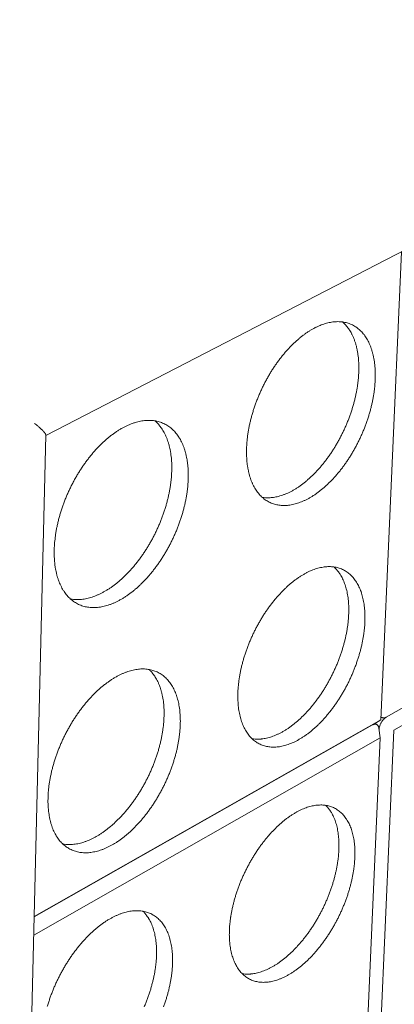
# Model space of a CAD drawing. Units: inches. Extents: x 9 to 226, y 50 to 288.
# Drawn here: x 77 to 86, y 188 to 212 of the extents above; entities that cross this region are included whole.
import ezdxf

# ---------------------------------------------------------------- set-up
doc = ezdxf.new("R2010")
doc.units = ezdxf.units.IN
doc.header["$LTSCALE"] = 28
doc.header["$MEASUREMENT"] = 0
doc.layers.add('Visible (ANSI)', color=7, linetype='Continuous', lineweight=18)

msp = doc.modelspace()

# ---------------------------------------------------------------- linework, layer by layer
at = {"layer": 'Visible (ANSI)'}
for p, q in [((77.3254, 201.732), (97.3136, 212.0725)), ((85.6482, 194.6668), (86.1566, 206.3007)), ((76.6772, 175.0327), (77.3257, 201.7441)), ((85.7801, 194.7329), (93.9939, 199.3966)), ((94.3368, 199.178), (85.9698, 194.4114)), ((77.0352, 189.7768), (85.6482, 194.6668)), ((85.6482, 194.6668), (85.4443, 194.5423)), ((85.4386, 194.539), (77.035, 189.7675)), ((85.4443, 194.5423), (85.4386, 194.539)), ((85.9698, 194.4114), (85.4739, 183.2561)), ((85.6285, 194.217), (85.598, 194.4556)), ((85.6285, 194.217), (77.024, 189.315)), ((85.1406, 183.0502), (85.6285, 194.217))]:
    msp.add_line(p, q, dxfattribs=at)
at = {"layer": 'Visible (ANSI)', "flags": 128}
for points in [[(82.3113, 201.4232, -0.0070818), (82.3174, 201.5412, -0.0136286), (82.3231, 201.6024, -0.0007635), (82.3434, 201.7684, -0.0070605), (82.3459, 201.7863, -0.0065236), (82.3617, 201.8814, -0.0066817), (82.3795, 201.9738, -0.0062604), (82.4007, 202.0697, -0.0063825), (82.4238, 202.1633, -0.0060649), (82.4501, 202.2596, -0.0061543), (82.4784, 202.3538, -0.0059312), (82.5097, 202.4496, -0.0059905), (82.5429, 202.5437, -0.0058555), (82.5789, 202.6385, -0.0058864), (82.617, 202.7318, -0.0058355), (82.6574, 202.8248, -0.0058388), (82.7, 202.9168, -0.0058707), (82.7445, 203.0074, -0.0058465), (82.7914, 203.0974, -0.005962), (82.8397, 203.185, -0.0059096), (82.8905, 203.2722, -0.0061121), (82.9423, 203.3563, -0.00603), (82.9967, 203.4401, -0.0063254), (83.0515, 203.52, -0.0062113), (83.1093, 203.6, -0.006608), (83.1666, 203.6752, -0.0064587), (83.2273, 203.7506, -0.006968), (83.2869, 203.8207, -0.0067795), (83.35, 203.891, -0.0074157), (83.4113, 203.9555, -0.0071829), (83.4766, 204.0202, -0.0079631), (83.5392, 204.0787, -0.0076805), (83.6061, 204.1373, -0.0086238), (83.6696, 204.1894, -0.0082855), (83.7376, 204.2414, -0.0094119), (83.8016, 204.287, -0.0090127), (83.8702, 204.332, -0.0103397), (83.9344, 204.3706, -0.0098765), (84.0031, 204.4084, -0.0114132), (84.0669, 204.4399, -0.010888), (84.1352, 204.47, -0.0126255), (84.1983, 204.4943, -0.0120487), (84.2657, 204.5165, -0.013946), (84.3278, 204.5335, -0.0133413), (84.3936, 204.5476, -0.0153084), (84.4544, 204.5571, -0.0147159), (84.5181, 204.5631, -0.0166009), (84.5773, 204.565, -0.0160768), (84.6384, 204.5629, -0.0176702), (84.6956, 204.5571, -0.0172787), (84.7536, 204.5471, -0.018349), (84.8085, 204.5336, -0.0181476), (84.8629, 204.5158, -0.0185081), (84.9151, 204.4945, -0.0185306), (84.9656, 204.4693, -0.0181103), (85.0148, 204.4401, -0.0183557), (85.0611, 204.4078, -0.0172301), (85.1067, 204.3709, -0.0176626), (85.1486, 204.3319, -0.0160214), (85.1903, 204.2875, -0.0165822), (85.2277, 204.2421, -0.0146578), (85.265, 204.1906, -0.0152822), (85.2977, 204.139, -0.0132832), (85.3303, 204.0807, -0.0139152), (85.3583, 204.0234, -0.011992), (85.3858, 203.9588, -0.0125921), (85.409, 203.8961, -0.0108331), (85.4313, 203.8257, -0.0113782), (85.4495, 203.7578, -0.0098232), (85.4664, 203.6823, -0.0103034), (85.4796, 203.6097, -0.0089603), (85.491, 203.5296, -0.0093742), (85.4991, 203.4526, -0.0082331), (85.5049, 203.3685, -0.0085843), (85.5078, 203.2878, -0.0076273), (85.5081, 203.2003, -0.0079211), (85.5058, 203.1161, -0.0071279), (85.5006, 203.026, -0.0073706), (85.493, 202.939, -0.0067216), (85.4823, 202.8467, -0.006919), (85.4695, 202.7574, -0.0063969), (85.4536, 202.6637, -0.0065542), (85.4356, 202.5727, -0.0061445), (85.4144, 202.4782, -0.0062659), (85.3914, 202.3861, -0.0059569), (85.3653, 202.2914, -0.0060458), (85.3373, 202.1988, -0.0058288), (85.3063, 202.1046, -0.0058876), (85.2735, 202.012, -0.0057563), (85.238, 201.9189, -0.0057868), (85.2006, 201.8271, -0.0057375), (85.1609, 201.7357, -0.0057404), (85.1191, 201.6452, -0.0057718), (85.0753, 201.5561, -0.0057472), (85.0294, 201.4676, -0.00586), (84.982, 201.3813, -0.0058074), (84.9321, 201.2954, -0.0060049), (84.8814, 201.2125, -0.0059226), (84.828, 201.1298, -0.0062105), (84.7743, 201.0509, -0.0060963), (84.7177, 200.9719, -0.0064827), (84.6614, 200.8974, -0.0063335), (84.6019, 200.8227, -0.0068295), (84.5434, 200.7532, -0.0066411), (84.4814, 200.6833, -0.0072605), (84.4211, 200.6191, -0.0070281), (84.357, 200.5546, -0.0077877), (84.2953, 200.4962, -0.0075054), (84.2295, 200.4375, -0.0084244), (84.1668, 200.3851, -0.0080861), (84.0998, 200.3327, -0.0091849), (84.0366, 200.2868, -0.0087849), (83.9688, 200.2411, -0.0100823), (83.9053, 200.2017, -0.0096164), (83.8372, 200.1632, -0.0111249), (83.774, 200.1307, -0.0105931), (83.7061, 200.0995, -0.01231), (83.6434, 200.0741, -0.0117199), (83.5763, 200.0506, -0.0136141), (83.5144, 200.0324, -0.0129854), (83.4487, 200.0168, -0.0149807), (83.388, 200.0059, -0.0143492), (83.3241, 199.9983, -0.0163097), (83.2649, 199.9949, -0.015728), (83.2034, 199.9954, -0.0174561), (83.1459, 199.9996, -0.0169883), (83.0874, 200.008, -0.0182514), (83.0321, 200.0199, -0.0179592), (82.9769, 200.0361, -0.0185508), (82.9241, 200.0558, -0.0184766), (82.8727, 200.0795, -0.0182904), (82.8229, 200.1072, -0.0184436), (82.7756, 200.1381, -0.0175182), (82.7291, 200.1735, -0.0178721), (82.6861, 200.2113, -0.0163739), (82.6435, 200.2544, -0.0168749), (82.605, 200.2988, -0.0150327), (82.5666, 200.3493, -0.0156162), (82.5328, 200.4, -0.0136493), (82.4991, 200.4574, -0.0142564), (82.47, 200.5141, -0.0123311), (82.4413, 200.5781, -0.0129178), (82.417, 200.6405, -0.0111373), (82.3936, 200.7105, -0.0116763), (82.3743, 200.7782, -0.0100912), (82.3564, 200.8537, -0.0105695), (82.3422, 200.9264, -0.0091945), (82.3298, 201.0068, -0.0096086), (82.3209, 201.0841, -0.0084375), (82.3194, 201.1028, -0.0010742), (82.3106, 201.25, -0.0155224), (82.3089, 201.3112, -0.0084662), (82.3113, 201.4232)], [(84.6945, 204.5573, -0.0160843), (84.7506, 204.5052, -0.0291489), (84.7789, 204.4738, -0.0036293), (84.8411, 204.3948, -0.0160789), (84.8544, 204.3764, -0.0140741), (84.8897, 204.3209, -0.0147146), (84.9205, 204.266, -0.0127169), (84.9509, 204.2038, -0.0133433), (84.9767, 204.1432, -0.0114742), (85.0018, 204.0749, -0.0120547), (85.0227, 204.0089, -0.0103779), (85.0424, 203.935, -0.0108961), (85.0582, 203.864, -0.0094339), (85.0724, 203.7853, -0.0098847), (85.083, 203.7096, -0.0086345), (85.0915, 203.6266, -0.0090192), (85.0968, 203.5468, -0.0079659), (85.0997, 203.46, -0.0082894), (85.0997, 203.3766, -0.0074128), (85.0969, 203.2868, -0.0076813), (85.0916, 203.2003, -0.0069607), (85.0833, 203.1081, -0.0071803), (85.0727, 203.019, -0.006597), (85.0588, 202.9251, -0.0067734), (85.0429, 202.834, -0.0063112), (85.0237, 202.739, -0.0064491), (85.0026, 202.6465, -0.0060948), (84.9782, 202.5511, -0.006198), (84.952, 202.4578, -0.0059414), (84.9227, 202.3626, -0.0060129), (84.8915, 202.2693, -0.0058466), (84.8575, 202.1749, -0.0058883), (84.8215, 202.0821, -0.0058074), (84.783, 201.9892, -0.0058206), (84.7424, 201.8975, -0.0058229), (84.6997, 201.8068, -0.0058079), (84.6548, 201.7169, -0.0058934), (84.6083, 201.6289, -0.0058498), (84.5594, 201.5413, -0.0060209), (84.5093, 201.4566, -0.0059475), (84.4566, 201.3721, -0.0062092), (84.4035, 201.2912, -0.0061039), (84.3473, 201.2104, -0.0064639), (84.2914, 201.1339, -0.0063237), (84.2322, 201.0572, -0.0067922), (84.1739, 200.9855, -0.0066133), (84.112, 200.9136, -0.0072037), (84.0517, 200.8473, -0.0069812), (83.9876, 200.7807, -0.0077099), (83.9258, 200.7201, -0.0074382), (83.8598, 200.6592, -0.0083241), (83.7968, 200.6047, -0.007997), (83.7295, 200.5502, -0.0090609), (83.6658, 200.5021, -0.0086723), (83.5975, 200.4542, -0.0099341), (83.5335, 200.4129, -0.0094792), (83.4648, 200.3721, -0.0109539), (83.4008, 200.3377, -0.0104315), (83.3322, 200.3044, -0.0121208), (83.2687, 200.2771, -0.0115365), (83.2008, 200.2515, -0.0134164), (83.1381, 200.2315, -0.0127873), (83.0713, 200.214, -0.0147916), (83.0097, 200.2014, -0.0141504), (82.9447, 200.192, -0.0161539), (82.922, 200.1901, -0.0036598), (82.8218, 200.1857, -0.0292607), (82.7796, 200.1867, -0.0161578), (82.7036, 200.1953)], [(77.0447, 202.0371, -0.003859), (77.0919, 201.9991, -0.0070365), (77.1173, 201.9777, -0.0002374), (77.1762, 201.9266, -0.0036991), (77.18, 201.9233, -0.0058376), (77.2038, 201.9015, -0.0048135), (77.2321, 201.8744, -0.0085318), (77.2503, 201.856, -0.0066154), (77.2731, 201.8316, -0.0137861), (77.2858, 201.8169, -0.009834), (77.3025, 201.7954, -0.025556), (77.3089, 201.786, -0.0127133), (77.3201, 201.7662, -0.0606343), (77.3228, 201.7592, -0.0292419), (77.3257, 201.7441)], [(77.534, 198.8915, -0.0073096), (77.539, 199.0113, -0.0140471), (77.5443, 199.0735, -0.0008119), (77.5635, 199.2417, -0.0072879), (77.566, 199.2604, -0.0067205), (77.5814, 199.3571, -0.0068882), (77.599, 199.4511, -0.0064386), (77.62, 199.5488, -0.0065696), (77.6431, 199.6441, -0.0062257), (77.6696, 199.7422, -0.0063235), (77.6981, 199.8381, -0.0060758), (77.7298, 199.9358, -0.006143), (77.7635, 200.0317, -0.0059847), (77.8002, 200.1284, -0.0060232), (77.8389, 200.2237, -0.0059498), (77.8802, 200.3187, -0.0059606), (77.9237, 200.4126, -0.0059702), (77.9694, 200.5052, -0.0059535), (78.0174, 200.5971, -0.0060463), (78.0671, 200.6868, -0.0060018), (78.1193, 200.7759, -0.0061804), (78.1726, 200.862, -0.0061067), (78.2286, 200.9478, -0.006376), (78.2851, 201.0298, -0.0062712), (78.3447, 201.1116, -0.0066388), (78.404, 201.1889, -0.0065001), (78.4667, 201.2662, -0.0069758), (78.5283, 201.3382, -0.0067996), (78.5936, 201.4104, -0.0073963), (78.6573, 201.4768, -0.007178), (78.7248, 201.5433, -0.0079109), (78.7899, 201.6036, -0.0076456), (78.8591, 201.6639, -0.0085318), (78.9253, 201.7178, -0.0082144), (78.9958, 201.7715, -0.0092718), (79.0625, 201.8187, -0.0088973), (79.1338, 201.8653, -0.0101417), (79.2006, 201.9055, -0.0097074), (79.2721, 201.9447, -0.0111475), (79.3387, 201.9776, -0.0106546), (79.4099, 202.0091, -0.012284), (79.4758, 202.0347, -0.0117411), (79.5461, 202.0581, -0.0135262), (79.6111, 202.0762, -0.0129531), (79.6798, 202.0915, -0.0148186), (79.7435, 202.102, -0.0142495), (79.8101, 202.109, -0.0160666), (79.8721, 202.1118, -0.0155505), (79.9362, 202.1106, -0.017137), (79.9962, 202.1055, -0.016732), (80.0571, 202.0962, -0.0178774), (80.1147, 202.0832, -0.0176391), (80.1721, 202.066, -0.0181588), (80.2269, 202.0451, -0.0181244), (80.2803, 202.0202, -0.0179235), (80.332, 201.9914, -0.0181009), (80.381, 201.9593, -0.0172124), (80.4292, 201.9226, -0.017577), (80.4737, 201.8835, -0.0161485), (80.5177, 201.8392, -0.0166511), (80.5576, 201.7935, -0.0148888), (80.5972, 201.7419, -0.0154703), (80.6322, 201.69, -0.0135761), (80.6669, 201.6314, -0.0141814), (80.697, 201.5735, -0.0123127), (80.7266, 201.5085, -0.0128998), (80.7517, 201.4451, -0.0111579), (80.7758, 201.3741, -0.0117003), (80.7958, 201.3054, -0.0101376), (80.8144, 201.2291, -0.0106218), (80.8291, 201.1556, -0.0092564), (80.8419, 201.0745, -0.0096783), (80.8513, 200.9965, -0.0085076), (80.8584, 200.9113, -0.0088686), (80.8624, 200.8294, -0.0078792), (80.8638, 200.7407, -0.0081835), (80.8623, 200.6553, -0.0073577), (80.8579, 200.5638, -0.0076109), (80.851, 200.4754, -0.0069306), (80.8409, 200.3817, -0.007138), (80.8286, 200.291, -0.0065865), (80.8129, 200.1956, -0.0067532), (80.7952, 200.1031, -0.0063162), (80.7741, 200.0069, -0.0064463), (80.7511, 199.9132, -0.006112), (80.7248, 199.8167, -0.0062091), (80.6965, 199.7224, -0.0059683), (80.6652, 199.6263, -0.0060349), (80.632, 199.5321, -0.0058811), (80.5958, 199.437, -0.005919), (80.5578, 199.3435, -0.005848), (80.5171, 199.2501, -0.0058581), (80.4744, 199.1578, -0.0058679), (80.4296, 199.0667, -0.0058506), (80.3825, 198.9763, -0.0059415), (80.3338, 198.888, -0.0058963), (80.2827, 198.8003, -0.0060708), (80.2305, 198.7154, -0.0059965), (80.1755, 198.6308, -0.0062593), (80.1201, 198.5499, -0.006154), (80.0618, 198.469, -0.0065124), (80.0036, 198.3926, -0.0063732), (79.9422, 198.316, -0.0068369), (79.8817, 198.2445, -0.0066602), (79.8176, 198.1729, -0.0072417), (79.7551, 198.1068, -0.0070231), (79.6887, 198.0405, -0.0077372), (79.6247, 197.9802, -0.0074716), (79.5565, 197.9198, -0.0083357), (79.4914, 197.8657, -0.0080174), (79.4219, 197.8117, -0.0090497), (79.356, 197.764, -0.0086736), (79.2856, 197.7168, -0.0098913), (79.2195, 197.6759, -0.0094534), (79.1487, 197.6358, -0.0108682), (79.0827, 197.6019, -0.0103682), (79.012, 197.5693, -0.011979), (78.9465, 197.5426, -0.0114228), (78.8765, 197.5178, -0.0132047), (78.8119, 197.4984, -0.0126086), (78.7432, 197.4816, -0.0144988), (78.6797, 197.4697, -0.013893), (78.6128, 197.461, -0.0157769), (78.5508, 197.4567, -0.0152071), (78.4863, 197.4562, -0.0169141), (78.4261, 197.4597, -0.0164375), (78.3646, 197.4673, -0.0177592), (78.3066, 197.4786, -0.0174343), (78.2484, 197.4942, -0.0181715), (78.193, 197.5134, -0.0180429), (78.1387, 197.5367, -0.0180706), (78.0863, 197.5639, -0.0181557), (78.0362, 197.5947, -0.0174721), (77.9872, 197.6298, -0.0177554), (77.9415, 197.6676, -0.0164825), (77.8964, 197.7105, -0.0169207), (77.8554, 197.7552, -0.015256), (77.8147, 197.8056, -0.0157916), (77.7785, 197.8567, -0.0139435), (77.7426, 197.9144, -0.0145193), (77.7113, 197.9716, -0.0126591), (77.6805, 198.036, -0.0132292), (77.6542, 198.099, -0.0114727), (77.6289, 198.1696, -0.0120065), (77.6078, 198.2381, -0.0104175), (77.5881, 198.3144, -0.0108982), (77.5724, 198.388, -0.0095026), (77.5585, 198.4693, -0.0099237), (77.5482, 198.5476, -0.0087233), (77.5463, 198.5671, -0.0011446), (77.5353, 198.7158, -0.0160095), (77.5329, 198.7779, -0.0087507), (77.534, 198.8915)], [(80.0357, 202.1, -0.0155935), (80.0925, 202.0474, -0.0282993), (80.1211, 202.0157, -0.0034238), (80.1845, 201.9361, -0.0155946), (80.1978, 201.9181, -0.013796), (80.2337, 201.8628, -0.0143771), (80.2651, 201.8078, -0.0125557), (80.2961, 201.7461, -0.0131321), (80.3227, 201.6856, -0.0114007), (80.3485, 201.6179, -0.0119425), (80.3702, 201.5523, -0.0103656), (80.3907, 201.4792, -0.010856), (80.4073, 201.4087, -0.0094616), (80.4223, 201.3308, -0.0098937), (80.4338, 201.2559, -0.0086861), (80.4433, 201.1738, -0.0090594), (80.4495, 201.0948, -0.0080297), (80.4534, 201.009, -0.0083473), (80.4544, 200.9265, -0.0074803), (80.4527, 200.8377, -0.007747), (80.4484, 200.752, -0.0070259), (80.4412, 200.6608, -0.0072468), (80.4316, 200.5727, -0.0066554), (80.419, 200.4797, -0.0068353), (80.4042, 200.3895, -0.0063591), (80.3861, 200.2953, -0.0065023), (80.3661, 200.2036, -0.0061292), (80.343, 200.1089, -0.0062394), (80.3179, 200.0164, -0.0059596), (80.2897, 199.9217, -0.0060395), (80.2597, 199.829, -0.0058457), (80.2268, 199.7349, -0.0058974), (80.1919, 199.6425, -0.0057844), (80.1545, 199.5497, -0.0058093), (80.115, 199.4583, -0.0057741), (80.0733, 199.3674, -0.0057727), (80.0295, 199.2774, -0.0058144), (79.9839, 199.1889, -0.0057869), (79.9359, 199.1011, -0.0059066), (79.8866, 199.0156, -0.0058521), (79.8349, 198.9305, -0.0060529), (79.7823, 198.8485, -0.0059701), (79.727, 198.7667, -0.0062574), (79.6715, 198.6887, -0.0061441), (79.613, 198.6107, -0.0065255), (79.5549, 198.5372, -0.0063789), (79.4935, 198.4636, -0.0068643), (79.4333, 198.3951, -0.0066806), (79.3695, 198.3264, -0.0072824), (79.3075, 198.2632, -0.0070574), (79.2416, 198.1999, -0.0077902), (79.1782, 198.1424, -0.0075189), (79.1107, 198.0849, -0.0083992), (79.0463, 198.0335, -0.0080764), (78.9776, 197.9823, -0.009121), (78.9127, 197.9373, -0.0087421), (78.8433, 197.8927, -0.0099659), (78.7781, 197.8542, -0.009528), (78.7085, 197.8167, -0.0109394), (78.6435, 197.7851, -0.0104433), (78.5741, 197.7549, -0.0120366), (78.5097, 197.7302, -0.0114898), (78.4411, 197.7076, -0.0132348), (78.3775, 197.6901, -0.0126551), (78.3103, 197.6752, -0.0144836), (78.2479, 197.6649, -0.0139021), (78.1825, 197.658, -0.0156972), (78.1601, 197.6569, -0.0034645), (78.0586, 197.656, -0.0284529), (78.016, 197.6584, -0.015694), (77.9395, 197.6694)], [(82.0954, 195.3442, -0.0071418), (82.1013, 195.4592, -0.0137534), (82.1069, 195.5187, -0.0007763), (82.1269, 195.6806, -0.0071193), (82.1293, 195.6982, -0.0065377), (82.1449, 195.7912, -0.0067098), (82.1625, 195.8814, -0.0062499), (82.1833, 195.9755, -0.0063841), (82.2061, 196.0671, -0.0060323), (82.2321, 196.1617, -0.0061327), (82.2599, 196.254, -0.0058785), (82.2908, 196.3483, -0.0059479), (82.3235, 196.4407, -0.0057838), (82.3591, 196.5341, -0.0058242), (82.3965, 196.626, -0.0057452), (82.4365, 196.7179, -0.0057579), (82.4784, 196.8086, -0.0057618), (82.5224, 196.8982, -0.005747), (82.5686, 196.9871, -0.0058339), (82.6163, 197.074, -0.0057913), (82.6664, 197.1604, -0.0059636), (82.7175, 197.2439, -0.0058919), (82.7712, 197.3271, -0.0061549), (82.8253, 197.4067, -0.006052), (82.8822, 197.4863, -0.0064135), (82.9389, 197.5614, -0.0062764), (82.9987, 197.6366, -0.0067471), (83.0575, 197.7068, -0.0065718), (83.1198, 197.7772, -0.0071656), (83.1804, 197.842, -0.0069472), (83.2448, 197.9071, -0.007681), (83.3066, 197.9661, -0.0074138), (83.3726, 198.0252, -0.0083074), (83.4354, 198.0781, -0.007985), (83.5024, 198.1309, -0.00906), (83.5657, 198.1773, -0.0086763), (83.6334, 198.2234, -0.0099537), (83.6967, 198.2632, -0.0095038), (83.7645, 198.3022, -0.0109992), (83.8275, 198.335, -0.0104822), (83.895, 198.3666, -0.0121973), (83.9572, 198.3923, -0.0116196), (84.0238, 198.4162, -0.0135286), (84.0851, 198.4348, -0.0129085), (84.1502, 198.4508, -0.0149405), (84.2101, 198.4621, -0.0143134), (84.2732, 198.4702, -0.0163342), (84.3314, 198.474, -0.0157536), (84.3919, 198.4741, -0.0175605), (84.4483, 198.4705, -0.0170935), (84.5057, 198.4627, -0.018439), (84.5598, 198.4514, -0.0181521), (84.6137, 198.436, -0.0188069), (84.6652, 198.4171, -0.0187474), (84.7152, 198.3943, -0.0185836), (84.7637, 198.3677, -0.0187638), (84.8096, 198.3379, -0.0178102), (84.8546, 198.3037, -0.0182033), (84.8961, 198.2671, -0.0166324), (84.9372, 198.2255, -0.0171813), (84.9742, 198.1826, -0.0152385), (85.0111, 198.1338, -0.0158741), (85.0435, 198.0848, -0.0137971), (85.0757, 198.0292, -0.0144555), (85.1034, 197.9745, -0.0124245), (85.1307, 197.9126, -0.0130582), (85.1536, 197.8525, -0.0111839), (85.1757, 197.7848, -0.0117641), (85.1937, 197.7196, -0.0100995), (85.2105, 197.6467, -0.0106128), (85.2235, 197.5767, -0.009172), (85.2349, 197.4991, -0.0096154), (85.2429, 197.4247, -0.0083903), (85.2487, 197.3431, -0.0087668), (85.2516, 197.2648, -0.0077388), (85.252, 197.1797, -0.0080542), (85.2497, 197.098, -0.0072012), (85.2446, 197.01, -0.0074622), (85.2372, 196.9254, -0.0067628), (85.2267, 196.8352, -0.0069758), (85.2141, 196.7482, -0.0064107), (85.1984, 196.6564, -0.0065813), (85.1807, 196.5675, -0.0061343), (85.1598, 196.4748, -0.0062675), (85.1372, 196.3846, -0.0059255), (85.1114, 196.2916, -0.0060249), (85.0838, 196.2008, -0.0057778), (85.0532, 196.108, -0.0058464), (85.0209, 196.0171, -0.005687), (84.9859, 195.9253, -0.0057267), (84.949, 195.8349, -0.0056502), (84.9098, 195.7446, -0.0056622), (84.8686, 195.6554, -0.0056664), (84.8254, 195.5672, -0.0056511), (84.78, 195.4797, -0.0057361), (84.7332, 195.3942, -0.005693), (84.6841, 195.3091, -0.0058613), (84.634, 195.2267, -0.0057892), (84.5813, 195.1446, -0.0060458), (84.5283, 195.066, -0.0059425), (84.4724, 194.9874, -0.006295), (84.4168, 194.9131, -0.0061576), (84.3581, 194.8385, -0.0066163), (84.3003, 194.7689, -0.0064409), (84.2392, 194.6989, -0.0070193), (84.1796, 194.6345, -0.0068011), (84.1163, 194.5696, -0.0075156), (84.0554, 194.5107, -0.0072487), (83.9905, 194.4515, -0.0081191), (83.9286, 194.3985, -0.007797), (83.8624, 194.3453, -0.0088449), (83.8, 194.2985, -0.008461), (83.733, 194.2518, -0.0097085), (83.6704, 194.2114, -0.0092571), (83.6032, 194.1716, -0.0107222), (83.5407, 194.1379, -0.0102006), (83.4737, 194.1053, -0.0118901), (83.4118, 194.0785, -0.0113022), (83.3455, 194.0534, -0.0131989), (83.2845, 194.0336, -0.0125594), (83.2194, 194.0162, -0.0146056), (83.1596, 194.0036, -0.0139451), (83.0964, 193.994, -0.0160232), (83.0381, 193.9887, -0.0153912), (82.9771, 193.9871, -0.0173138), (82.9206, 193.9892, -0.0167755), (82.8626, 193.9954, -0.0183002), (82.8082, 194.0051, -0.0179248), (82.7535, 194.019, -0.0188085), (82.7015, 194.0363, -0.0186511), (82.6506, 194.0577, -0.0187321), (82.6015, 194.0827, -0.0188158), (82.5546, 194.1112, -0.0180817), (82.5088, 194.144, -0.0183903), (82.4662, 194.1794, -0.0169831), (82.4241, 194.2197, -0.0174663), (82.386, 194.2616, -0.0156219), (82.3481, 194.3093, -0.016212), (82.3146, 194.3575, -0.0141766), (82.2813, 194.4122, -0.0148072), (82.2525, 194.4663, -0.0127779), (82.2242, 194.5275, -0.0133969), (82.2002, 194.5873, -0.011501), (82.177, 194.6546, -0.012075), (82.158, 194.7197, -0.0103782), (82.1402, 194.7925, -0.01089), (82.1262, 194.8626, -0.0094144), (82.1139, 194.9403, -0.0098588), (82.105, 195.015, -0.0086007), (82.1035, 195.0335, -0.001115), (82.0947, 195.1759, -0.0157868), (82.0931, 195.2354, -0.0086312), (82.0954, 195.3442)], [(84.4837, 198.4662, -0.0160924), (84.5368, 198.4138, -0.0291951), (84.5634, 198.3824, -0.0036339), (84.6216, 198.3036, -0.0160821), (84.6341, 198.2853, -0.0139992), (84.667, 198.23, -0.0146608), (84.6954, 198.1755, -0.0126085), (84.7233, 198.1137, -0.0132493), (84.7469, 198.0537, -0.0113467), (84.7696, 197.986, -0.0119358), (84.7882, 197.9208, -0.0102413), (84.8055, 197.8478, -0.0107637), (84.8191, 197.7777, -0.0092948), (84.8309, 197.7, -0.0097468), (84.8394, 197.6255, -0.0084968), (84.8457, 197.5437, -0.0088809), (84.8489, 197.4652, -0.0078317), (84.8497, 197.3798, -0.0081535), (84.8477, 197.2978, -0.0072831), (84.8429, 197.2095, -0.0075493), (84.8357, 197.1245, -0.0068357), (84.8255, 197.034, -0.0070529), (84.8131, 196.9466, -0.0064766), (84.7975, 196.8544, -0.0066506), (84.78, 196.7651, -0.0061949), (84.7592, 196.6719, -0.0063306), (84.7365, 196.5813, -0.005982), (84.7107, 196.4879, -0.0060834), (84.6831, 196.3966, -0.0058316), (84.6525, 196.3034, -0.0059015), (84.6201, 196.212, -0.0057392), (84.585, 196.1197, -0.0057796), (84.548, 196.0289, -0.0057018), (84.5085, 195.9382, -0.005714), (84.4671, 195.8486, -0.0057185), (84.4237, 195.7599, -0.0057028), (84.3781, 195.6721, -0.0057897), (84.331, 195.5862, -0.0057456), (84.2815, 195.5007, -0.0059175), (84.2311, 195.4181, -0.0058439), (84.178, 195.3356, -0.0061058), (84.1246, 195.2568, -0.0060004), (84.0684, 195.1779, -0.0063602), (84.0124, 195.1034, -0.0062199), (83.9532, 195.0287, -0.0066883), (83.8951, 194.9589, -0.0065092), (83.8334, 194.8889, -0.0070998), (83.7735, 194.8244, -0.006877), (83.7097, 194.7595, -0.0076069), (83.6484, 194.7006, -0.0073343), (83.5829, 194.6415, -0.0082235), (83.5206, 194.5886, -0.0078945), (83.454, 194.5356, -0.008965), (83.3911, 194.489, -0.0085731), (83.3237, 194.4426, -0.009847), (83.2607, 194.4025, -0.0093865), (83.193, 194.3631, -0.0108813), (83.1302, 194.3298, -0.0103502), (83.0627, 194.2977, -0.0120708), (83.0005, 194.2714, -0.0114737), (82.9338, 194.2468, -0.0133996), (82.8725, 194.2277, -0.012753), (82.8071, 194.2109, -0.0148199), (82.7471, 194.199, -0.0141567), (82.6835, 194.1902, -0.0162385), (82.6614, 194.1885, -0.0036975), (82.5639, 194.1849, -0.0294288), (82.5229, 194.1861, -0.0162456), (82.4491, 194.1951)], [(77.3804, 192.7228, -0.0073727), (77.3853, 192.8394, -0.0141781), (77.3904, 192.8999, -0.0008257), (77.4093, 193.0638, -0.0073496), (77.4118, 193.0822, -0.0067351), (77.427, 193.1768, -0.0069175), (77.4443, 193.2685, -0.0064271), (77.4651, 193.3643, -0.006571), (77.4878, 193.4575, -0.0061912), (77.5139, 193.5538, -0.0063005), (77.542, 193.6478, -0.0060204), (77.5733, 193.7439, -0.0060981), (77.6064, 193.8381, -0.0059097), (77.6426, 193.9334, -0.0059581), (77.6808, 194.0271, -0.0058559), (77.7216, 194.1209, -0.0058763), (77.7644, 194.2134, -0.0058575), (77.8095, 194.3051, -0.0058504), (77.8568, 194.3958, -0.0059144), (77.9058, 194.4848, -0.0058796), (77.9572, 194.573, -0.0060283), (78.0099, 194.6586, -0.0059649), (78.0651, 194.7437, -0.0062025), (78.1209, 194.8253, -0.0061086), (78.1796, 194.9068, -0.0064419), (78.2382, 194.9839, -0.0063149), (78.2999, 195.061, -0.0067536), (78.3608, 195.1332, -0.0065899), (78.4252, 195.2054, -0.0071462), (78.488, 195.2721, -0.0069416), (78.5546, 195.339, -0.0076307), (78.6188, 195.3998, -0.0073799), (78.6871, 195.4607, -0.0082196), (78.7524, 195.5153, -0.007917), (78.8219, 195.5698, -0.0089268), (78.8878, 195.6179, -0.0085666), (78.9581, 195.6656, -0.0097657), (79.0241, 195.7069, -0.0093435), (79.0946, 195.7474, -0.0107464), (79.1603, 195.7817, -0.0102609), (79.2305, 195.8147, -0.0118706), (79.2956, 195.8418, -0.0113266), (79.365, 195.867, -0.0131231), (79.429, 195.8867, -0.0125358), (79.497, 195.904, -0.0144608), (79.5596, 195.9163, -0.0138599), (79.6256, 195.9254, -0.0158006), (79.6866, 195.9302, -0.0152325), (79.75, 195.9312, -0.0170143), (79.809, 195.9283, -0.016539), (79.8694, 195.9213, -0.0179406), (79.9261, 195.9108, -0.0176208), (79.9829, 195.8959, -0.0184223), (80.0369, 195.8776, -0.0183075), (80.0897, 195.8551, -0.0183629), (80.1407, 195.829, -0.0184736), (80.1892, 195.7993, -0.0177691), (80.2367, 195.7654, -0.0180903), (80.2807, 195.7289, -0.0167506), (80.3242, 195.6874, -0.0172363), (80.3636, 195.6443, -0.0154736), (80.4027, 195.5956, -0.0160616), (80.4373, 195.5463, -0.0141024), (80.4716, 195.4905, -0.0147307), (80.5014, 195.4354, -0.012761), (80.5306, 195.3731, -0.0133802), (80.5554, 195.3124, -0.0115246), (80.5793, 195.2442, -0.0121018), (80.599, 195.1782, -0.010428), (80.6174, 195.1046, -0.0109459), (80.6319, 195.0338, -0.0094797), (80.6447, 194.9554, -0.009932), (80.654, 194.8801, -0.0086735), (80.661, 194.7974, -0.009061), (80.665, 194.7181, -0.0079968), (80.6664, 194.6318, -0.0083239), (80.665, 194.5489, -0.0074349), (80.6607, 194.4597, -0.0077074), (80.6539, 194.3738, -0.0069737), (80.644, 194.2822, -0.0071976), (80.6318, 194.1938, -0.0066007), (80.6164, 194.1005, -0.0067815), (80.599, 194.0102, -0.0063052), (80.5782, 193.9158, -0.0064477), (80.5555, 193.8241, -0.0060788), (80.5295, 193.7294, -0.0061869), (80.5018, 193.6369, -0.0059149), (80.4708, 193.5424, -0.0059915), (80.4381, 193.4498, -0.0058087), (80.4024, 193.3561, -0.0058561), (80.3649, 193.264, -0.0057573), (80.3248, 193.1718, -0.0057766), (80.2827, 193.0808, -0.005759), (80.2385, 192.9906, -0.005751), (80.1921, 192.9014, -0.005814), (80.144, 192.8139, -0.0057784), (80.0936, 192.7269, -0.0059239), (80.042, 192.6426, -0.0058596), (79.9879, 192.5586, -0.0060917), (79.9332, 192.4781, -0.005997), (79.8756, 192.3976, -0.0063224), (79.8182, 192.3213, -0.0061947), (79.7576, 192.2449, -0.0066224), (79.6979, 192.1734, -0.0064582), (79.6347, 192.1016, -0.0070005), (79.573, 192.0353, -0.0067954), (79.5075, 191.9687, -0.007467), (79.4443, 191.9079, -0.0072158), (79.3771, 191.847, -0.0080344), (79.3128, 191.7922, -0.0077312), (79.2442, 191.7374, -0.0087165), (79.1792, 191.6888, -0.0083552), (79.1097, 191.6406, -0.0095271), (79.0445, 191.5986, -0.0091025), (78.9746, 191.5573, -0.0104779), (78.9095, 191.5221, -0.0099872), (78.8397, 191.4881, -0.0115735), (78.7751, 191.4599, -0.0110192), (78.706, 191.4334, -0.012804), (78.6423, 191.4125, -0.0121981), (78.5743, 191.3938, -0.0141346), (78.5118, 191.3801, -0.0135025), (78.4456, 191.3694, -0.0154929), (78.3846, 191.3632, -0.014877), (78.3208, 191.3605, -0.0167613), (78.2616, 191.3618, -0.0162194), (78.2006, 191.3672, -0.0177832), (78.1436, 191.3761, -0.0173796), (78.086, 191.3894, -0.0183944), (78.0315, 191.4061, -0.0181848), (77.9777, 191.427, -0.0184768), (77.9261, 191.4515, -0.0184917), (77.8765, 191.4798, -0.0180095), (77.8282, 191.5122, -0.0182438), (77.783, 191.5475, -0.01708), (77.7386, 191.5876, -0.0174955), (77.698, 191.6297, -0.0158474), (77.6578, 191.6773, -0.0163846), (77.622, 191.7257, -0.0144824), (77.5865, 191.7805, -0.015078), (77.5556, 191.8351, -0.0131217), (77.5252, 191.8966, -0.0137223), (77.4993, 191.9569, -0.0118528), (77.4742, 192.0247, -0.0124211), (77.4535, 192.0905, -0.0107192), (77.434, 192.164, -0.011234), (77.4184, 192.2349, -0.0097347), (77.4046, 192.3135, -0.010187), (77.3945, 192.3891, -0.0088956), (77.3926, 192.4083, -0.0011889), (77.3818, 192.5521, -0.0162872), (77.3793, 192.6125, -0.0089248), (77.3804, 192.7228)], [(79.8862, 195.9186, -0.0160355), (79.9413, 195.8642, -0.0290694), (79.9689, 195.8315, -0.003609), (80.0294, 195.7497, -0.0160297), (80.0423, 195.7307, -0.0140358), (80.0763, 195.6735, -0.0146727), (80.1057, 195.6169, -0.0126875), (80.1345, 195.5532, -0.0133099), (80.1588, 195.491, -0.0114531), (80.1822, 195.4213, -0.0120298), (80.2013, 195.3539, -0.0103641), (80.219, 195.2787, -0.0108788), (80.2329, 195.2064, -0.0094261), (80.2448, 195.1264, -0.0098738), (80.2533, 195.0496, -0.0086316), (80.2594, 194.9654, -0.0090137), (80.2624, 194.8847, -0.007967), (80.2628, 194.7969, -0.0082883), (80.2603, 194.7127, -0.0074172), (80.2548, 194.6221, -0.0076838), (80.2469, 194.5348, -0.0069679), (80.2357, 194.442, -0.0071858), (80.2223, 194.3523, -0.0066066), (80.2055, 194.2579, -0.0067815), (80.1867, 194.1663, -0.0063228), (80.1645, 194.071, -0.0064593), (80.1404, 193.9783, -0.0061084), (80.113, 193.8827, -0.0062103), (80.0837, 193.7893, -0.0059569), (80.0513, 193.6941, -0.006027), (80.0169, 193.6008, -0.0058639), (79.9798, 193.5067, -0.0059043), (79.9406, 193.4141, -0.0058267), (79.899, 193.3216, -0.0058386), (79.8552, 193.2302, -0.0058443), (79.8094, 193.14, -0.0058278), (79.7614, 193.0507, -0.005917), (79.7117, 192.9633, -0.0058719), (79.6597, 192.8765, -0.0060471), (79.6066, 192.7926, -0.005972), (79.5508, 192.709, -0.0062384), (79.4947, 192.6291, -0.0061312), (79.4356, 192.5493, -0.0064963), (79.3767, 192.4739, -0.006354), (79.3147, 192.3984, -0.0068284), (79.2536, 192.328, -0.0066472), (79.1889, 192.2575, -0.0072442), (79.126, 192.1925, -0.0070192), (79.0593, 192.1274, -0.0077553), (78.995, 192.0683, -0.0074808), (78.9265, 192.0091, -0.008375), (78.8612, 191.9562, -0.0080449), (78.7915, 191.9034, -0.0091178), (78.7258, 191.8571, -0.0087259), (78.6553, 191.8111, -0.0099972), (78.5894, 191.7715, -0.0095391), (78.5188, 191.7328, -0.0110229), (78.4532, 191.7002, -0.0104977), (78.3829, 191.669, -0.0121944), (78.318, 191.6437, -0.0116083), (78.2485, 191.6203, -0.0134918), (78.1846, 191.6023, -0.0128627), (78.1167, 191.587, -0.0148638), (78.0541, 191.5765, -0.0142254), (77.9882, 191.5693, -0.0162158), (77.9652, 191.5682, -0.0036845), (77.864, 191.5675, -0.0293467), (77.8213, 191.57, -0.0162176), (77.745, 191.5815)], [(85.6011, 194.4312, -0.0176856), (85.607, 194.4695, -0.0318727), (85.6123, 194.4903, -0.0045492), (85.6283, 194.5382, -0.0173046), (85.6331, 194.5506, -0.0166006), (85.6466, 194.5798, -0.0164594), (85.6622, 194.6083, -0.0179851), (85.6787, 194.634, -0.0170201), (85.6979, 194.6599, -0.0211653), (85.7071, 194.6706, -0.0067108), (85.738, 194.7023, -0.0394788), (85.7521, 194.7143, -0.0217523), (85.7801, 194.7329)], [(85.7801, 194.7329, -0.038332), (85.7588, 194.7219, -0.0547529), (85.7428, 194.7171, -0.0169049), (85.7182, 194.7134, -0.0403942), (85.7078, 194.713, -0.0511801), (85.6971, 194.7147, -0.0262964), (85.6769, 194.721, -0.0748197), (85.6654, 194.7273, -0.0506176), (85.6514, 194.7406)], [(85.4386, 194.539, -0.0395389), (85.4603, 194.5502, -0.0560292), (85.4768, 194.5551, -0.0177615), (85.5019, 194.5586, -0.0418492), (85.5126, 194.5588, -0.0526802), (85.5288, 194.556, -0.0523466), (85.5441, 194.5499, -0.0510193), (85.558, 194.5407, -0.0516), (85.5696, 194.5289, -0.0394312), (85.5757, 194.52, -0.0163711), (85.5879, 194.4969, -0.0535752), (85.5939, 194.4803, -0.0375035), (85.598, 194.4556)], [(81.8853, 189.4293, -0.0072011), (81.8911, 189.5414, -0.013877), (81.8966, 189.5993, -0.000789), (81.9162, 189.7572, -0.0071772), (81.9186, 189.7745, -0.006551), (81.934, 189.8656, -0.0067369), (81.9513, 189.9538, -0.0062388), (81.9718, 190.0461, -0.0063851), (81.9942, 190.1357, -0.0059998), (82.0199, 190.2286, -0.0061108), (82.0473, 190.3192, -0.0058266), (82.0778, 190.412, -0.0059057), (82.11, 190.5028, -0.0057137), (82.1452, 190.5949, -0.0057633), (82.1821, 190.6853, -0.0056576), (82.2215, 190.7761, -0.0056792), (82.2628, 190.8655, -0.0056567), (82.3063, 190.9542, -0.0056509), (82.3518, 191.0421, -0.0057109), (82.3989, 191.1282, -0.0056774), (82.4483, 191.2137, -0.0058217), (82.4988, 191.2967, -0.0057596), (82.5517, 191.3794, -0.0059927), (82.6052, 191.4586, -0.0059001), (82.6613, 191.5378, -0.006229), (82.7173, 191.6128, -0.0061031), (82.7763, 191.6878, -0.006538), (82.8344, 191.7581, -0.006375), (82.8959, 191.8286, -0.0069293), (82.9557, 191.8936, -0.0067244), (83.0192, 191.959, -0.0074147), (83.0803, 192.0184, -0.0071621), (83.1454, 192.0781, -0.0080084), (83.2074, 192.1316, -0.0077014), (83.2736, 192.1852, -0.0087266), (83.336, 192.2325, -0.0083583), (83.4029, 192.2796, -0.0095861), (83.4654, 192.3203, -0.0091503), (83.5324, 192.3605, -0.0106015), (83.5946, 192.3945, -0.0100947), (83.6612, 192.4275, -0.0117801), (83.7227, 192.4546, -0.0112048), (83.7885, 192.4801, -0.0131126), (83.8489, 192.5002, -0.0124823), (83.9133, 192.518, -0.0145599), (83.9723, 192.531, -0.0139045), (84.0348, 192.541, -0.0160376), (84.0922, 192.5467, -0.0154071), (84.1521, 192.5488, -0.0174053), (84.2076, 192.5472, -0.0168674), (84.2645, 192.5416, -0.0184758), (84.3178, 192.5325, -0.0181044), (84.3713, 192.5193, -0.0190575), (84.4219, 192.5027, -0.0189129), (84.4716, 192.4822, -0.0190252), (84.5193, 192.4581, -0.0191341), (84.5648, 192.4305, -0.0183792), (84.6092, 192.3989, -0.0187259), (84.6503, 192.3647, -0.0172489), (84.691, 192.3256, -0.0177802), (84.7276, 192.2851, -0.0158337), (84.764, 192.239, -0.0164769), (84.7961, 192.1924, -0.0143273), (84.828, 192.1395, -0.0150107), (84.8554, 192.0873, -0.0128709), (84.8824, 192.028, -0.0135385), (84.905, 191.9703, -0.0115449), (84.9269, 191.9052, -0.0121613), (84.9447, 191.8425, -0.0103824), (84.9614, 191.7721, -0.01093), (84.9743, 191.7046, -0.0093873), (84.9856, 191.6294, -0.0098612), (84.9935, 191.5575, -0.0085489), (84.9993, 191.4782, -0.0089516), (85.0022, 191.4023, -0.0078504), (85.0026, 191.3195, -0.0081879), (85.0005, 191.2401, -0.0072739), (84.9954, 191.1543, -0.0075535), (84.9882, 191.0719, -0.0068031), (84.9779, 190.9838, -0.0070317), (84.9655, 190.8989, -0.0064236), (84.95, 190.809, -0.0066076), (84.9326, 190.7221, -0.0061237), (84.912, 190.6312, -0.0062684), (84.8897, 190.5429, -0.0058941), (84.8642, 190.4515, -0.0060038), (84.8371, 190.3623, -0.0057277), (84.8069, 190.271, -0.0058056), (84.7751, 190.1817, -0.0056192), (84.7405, 190.0911, -0.0056678), (84.7041, 190.0022, -0.0055655), (84.6653, 189.9129, -0.0055861), (84.6247, 189.8249, -0.0055648), (84.582, 189.7376, -0.0055581), (84.5374, 189.6512, -0.0056171), (84.4911, 189.5663, -0.0055829), (84.4427, 189.482, -0.0057241), (84.3931, 189.4002, -0.0056613), (84.3412, 189.3187, -0.0058889), (84.2888, 189.2404, -0.0057957), (84.2337, 189.1622, -0.0061167), (84.1788, 189.088, -0.0059903), (84.1208, 189.0136, -0.0064144), (84.0638, 188.9439, -0.0062512), (84.0034, 188.874, -0.0067912), (83.9446, 188.8092, -0.0065863), (83.8821, 188.7441, -0.0072587), (83.8219, 188.6848, -0.0070063), (83.7578, 188.6251, -0.0078306), (83.6967, 188.5714, -0.007524), (83.6314, 188.5175, -0.008523), (83.5697, 188.4699, -0.0081549), (83.5036, 188.4223, -0.0093528), (83.4418, 188.381, -0.0089163), (83.3753, 188.34, -0.0103358), (83.3137, 188.3052, -0.009826), (83.2475, 188.2712, -0.0114819), (83.1864, 188.2431, -0.0108992), (83.1208, 188.2164, -0.0127871), (83.0607, 188.1952, -0.0121415), (82.9963, 188.1761, -0.0142209), (82.9374, 188.1619, -0.0135376), (82.8748, 188.1504, -0.0157108), (82.8173, 188.1433, -0.015035), (82.757, 188.1397, -0.0171296), (82.7013, 188.1398, -0.0165258), (82.6438, 188.1439, -0.0182975), (82.5902, 188.1515, -0.0178408), (82.536, 188.1632, -0.0190169), (82.4849, 188.1782, -0.0187742), (82.4343, 188.1974, -0.0191388), (82.386, 188.22, -0.0191477), (82.3395, 188.2462, -0.0186305), (82.2943, 188.2765, -0.018887), (82.2521, 188.3095, -0.0175952), (82.2106, 188.3472, -0.0180546), (82.1729, 188.3868, -0.0162243), (82.1355, 188.4318, -0.016817), (82.1023, 188.4776, -0.01472), (82.0694, 188.5296, -0.0153725), (82.041, 188.5812, -0.013239), (82.0129, 188.6399, -0.0138904), (81.9892, 188.6971, -0.0118754), (81.9662, 188.7618, -0.0124853), (81.9474, 188.8244, -0.0106721), (81.9298, 188.8947, -0.0112187), (81.9159, 188.9622, -0.0096382), (81.9037, 189.0375, -0.0101139), (81.895, 189.1097, -0.0087654), (81.8935, 189.1279, -0.0011569), (81.8847, 189.2658, -0.0160526), (81.8831, 189.3237, -0.0087978), (81.8853, 189.4293)], [(84.2762, 192.5399, -0.0160892), (84.3264, 192.4874, -0.0292255), (84.3513, 192.4561, -0.0036339), (84.4058, 192.3775, -0.0160735), (84.4174, 192.3593, -0.0139102), (84.448, 192.3042, -0.0145932), (84.4741, 192.2502, -0.0124868), (84.4997, 192.1889, -0.0131418), (84.521, 192.1295, -0.0112071), (84.5415, 192.0625, -0.0118043), (84.5579, 191.998, -0.0100943), (84.573, 191.9259, -0.0106203), (84.5845, 191.8568, -0.0091468), (84.5941, 191.7801, -0.0095993), (84.6006, 191.7067, -0.0083515), (84.6048, 191.626, -0.0087343), (84.6061, 191.5488, -0.007691), (84.6048, 191.4647, -0.0080105), (84.6011, 191.3841, -0.0071477), (84.5944, 191.2973, -0.0074113), (84.5855, 191.2138, -0.0067057), (84.5735, 191.1249, -0.0069202), (84.5595, 191.0391, -0.0063517), (84.5423, 190.9486, -0.0065231), (84.5232, 190.861, -0.0060745), (84.501, 190.7697, -0.0062079), (84.477, 190.6809, -0.0058656), (84.4499, 190.5892, -0.0059649), (84.4211, 190.4998, -0.0057185), (84.3893, 190.4085, -0.0057866), (84.3559, 190.3191, -0.0056286), (84.3198, 190.2287, -0.0056676), (84.2818, 190.1399, -0.0055932), (84.2416, 190.0511, -0.0056043), (84.1994, 189.9634, -0.0056112), (84.1554, 189.8768, -0.0055947), (84.1092, 189.7909, -0.0056832), (84.0617, 189.7069, -0.0056386), (84.0118, 189.6234, -0.0058113), (83.9611, 189.5427, -0.0057374), (83.9078, 189.4622, -0.0059995), (83.8543, 189.3852, -0.0058939), (83.798, 189.3082, -0.0062535), (83.7421, 189.2356, -0.0061132), (83.6831, 189.1626, -0.0065812), (83.6251, 189.0946, -0.0064021), (83.5638, 189.0263, -0.0069926), (83.5042, 188.9635, -0.0067695), (83.4409, 188.9003, -0.0075003), (83.3801, 188.843, -0.007227), (83.3153, 188.7854, -0.008119), (83.2537, 188.7339, -0.0077884), (83.1878, 188.6823, -0.0088651), (83.1258, 188.637, -0.00847), (83.0593, 188.5919, -0.0097556), (82.9973, 188.5531, -0.0092896), (82.9307, 188.5148, -0.0108044), (82.869, 188.4825, -0.0102645), (82.8027, 188.4514, -0.0120169), (82.7418, 188.426, -0.0114068), (82.6764, 188.4023, -0.0133798), (82.6164, 188.3838, -0.012715), (82.5524, 188.3678, -0.0148472), (82.4938, 188.3564, -0.0141609), (82.4318, 188.3481, -0.0163252), (82.4102, 188.3466, -0.0037367), (82.3153, 188.3435, -0.0296028), (82.2755, 188.3449, -0.0163359), (82.2038, 188.354)], [(77.3625, 187.5361, -0.0062772), (77.3901, 187.6283, -0.0059659), (77.421, 187.7229, -0.0060536), (77.4537, 187.8154, -0.0058365), (77.4894, 187.9093, -0.0058943), (77.527, 188.0015, -0.0057649), (77.5673, 188.0942, -0.0057943), (77.6095, 188.1854, -0.0057489), (77.654, 188.2761, -0.0057507), (77.7006, 188.3657, -0.0057879), (77.749, 188.4539, -0.0057622), (77.7997, 188.5413, -0.0058831), (77.8517, 188.6262, -0.0058291), (77.9061, 188.7107, -0.0060373), (77.9612, 188.792, -0.0059535), (78.019, 188.873, -0.0062552), (78.0769, 188.95, -0.0061391), (78.1377, 189.0269, -0.0065433), (78.1979, 189.0991, -0.0063914), (78.2614, 189.1714, -0.00691), (78.3234, 189.2384, -0.0067182), (78.389, 189.3055, -0.0073661), (78.4525, 189.3669, -0.0071291), (78.5198, 189.4283, -0.0079246), (78.5843, 189.4836, -0.0076363), (78.6529, 189.5389, -0.0086), (78.7179, 189.5878, -0.008254), (78.7872, 189.6365, -0.0094076), (78.8523, 189.6789, -0.0089982), (78.922, 189.7206, -0.010361), (78.9868, 189.7561, -0.0098846), (79.0561, 189.7905, -0.0114677), (79.1203, 189.819, -0.0109259), (79.1888, 189.8458, -0.0127216), (79.2519, 189.8671, -0.012125), (79.3191, 189.8862, -0.0140914), (79.3808, 189.9002, -0.0134649), (79.4461, 189.9113, -0.0155071), (79.5062, 189.918, -0.0148933), (79.569, 189.9211, -0.0168493), (79.627, 189.9204, -0.0163082), (79.6868, 189.9156, -0.0179528), (79.7426, 189.9072, -0.0175531), (79.7989, 189.8947, -0.0186378), (79.852, 189.8787, -0.0184401), (79.9044, 189.8586, -0.0187683), (79.9546, 189.835, -0.0188069), (80.0027, 189.8077, -0.0183114), (80.0494, 189.7765, -0.0185825), (80.093, 189.7424, -0.0173555), (80.1359, 189.7036, -0.0178184), (80.1749, 189.663, -0.0160714), (80.2135, 189.6169, -0.0166621), (80.2477, 189.5701, -0.0146445), (80.2817, 189.5171, -0.0152944), (80.3111, 189.4645, -0.0132236), (80.34, 189.405, -0.0138749), (80.3644, 189.3468, -0.0119021), (80.3881, 189.2813, -0.0125151), (80.4076, 189.2179, -0.0107254), (80.4258, 189.1469, -0.0112783), (80.4402, 189.0786, -0.0097067), (80.4528, 189.0027, -0.0101907), (80.462, 188.9299, -0.0088409), (80.469, 188.8497, -0.0092559), (80.473, 188.7729, -0.0081145), (80.4744, 188.6889, -0.0084649), (80.473, 188.6085, -0.0075115), (80.4688, 188.5214, -0.0078035), (80.4622, 188.4378, -0.007016), (80.4524, 188.3484, -0.0072563), (80.4405, 188.2622, -0.006614), (80.4252, 188.1708, -0.0068089), (80.4081, 188.0826, -0.0062938), (80.3876, 187.9901, -0.0064484), (80.3653, 187.9003, -0.0060457), (80.3396, 187.8072, -0.0061645), (80.3123, 187.7166, -0.0058622), (80.2817, 187.6235, -0.0059486), (80.2495, 187.5326, -0.005738)], [(79.738, 189.9081, -0.0160493), (79.79, 189.8535, -0.0291287), (79.8159, 189.8209, -0.0036161), (79.8723, 189.7394, -0.0160381), (79.8843, 189.7205, -0.0139565), (79.9159, 189.6635, -0.0146171), (79.9429, 189.6075, -0.0125703), (79.9692, 189.5442, -0.0132091), (79.9912, 189.4828, -0.0113139), (80.0121, 189.4137, -0.0119004), (80.0289, 189.3472, -0.0102141), (80.0443, 189.2729, -0.0107338), (80.0559, 189.2016, -0.0092728), (80.0655, 189.1227, -0.0097221), (80.0718, 189.0471, -0.0084794), (80.0757, 188.9642, -0.008861), (80.0767, 188.8847, -0.0078183), (80.0749, 188.7984, -0.0081379), (80.0705, 188.7156, -0.0072732), (80.0631, 188.6265, -0.0075374), (80.0533, 188.5408, -0.0068289), (80.0403, 188.4497, -0.0070443), (80.0252, 188.3617, -0.0064725), (80.0067, 188.269, -0.0066448), (79.9864, 188.1793, -0.0061932), (79.9626, 188.0858, -0.0063274), (79.9371, 187.9949, -0.0059826), (79.9083, 187.9013, -0.0060825), (79.8778, 187.8099, -0.0058344), (79.8441, 187.7166, -0.0059028), (79.8087, 187.6253, -0.005744), (79.7705, 187.5332, -0.005783)]]:
    msp.add_lwpolyline(points, format="xyb", dxfattribs=at)

doc.saveas('drawing.dxf')
